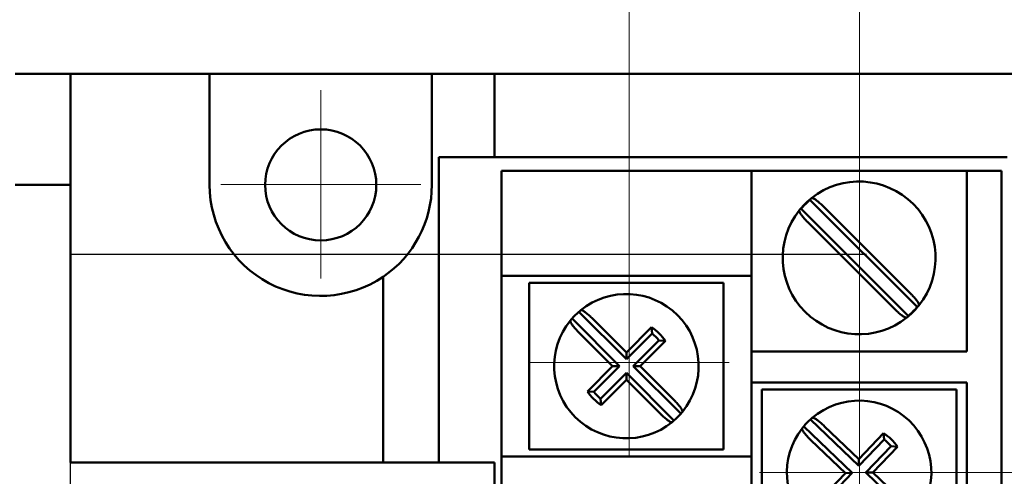
# Model space of a CAD drawing. Units: millimetres. Extents: x 2171 to 3046, y 1134 to 1431.
# Drawn here: x 2776 to 2811, y 1345 to 1362 of the extents above; entities that cross this region are included whole.
import ezdxf
from ezdxf.lldxf.tags import DXFTag

# ---------------------------------------------------------------- set-up
doc = ezdxf.new("R2010")
doc.units = ezdxf.units.MM
doc.linetypes.add('CENTER', pattern=[10.16, 6.35, -1.27, 1.27, -1.27])
for name, color, linetype, lineweight in [('help', 4, 'New Line1', 25), ('main', 5, 'Continuous', 50), ('size', 7, 'Continuous', 20), ('ОСЕВЫЕ', 1, 'CENTER', 15)]:
    doc.layers.add(name, color=color, linetype=linetype, lineweight=lineweight)
doc.styles.add('GOST', font='GOST.shx', dxfattribs={"width": 0.8, "oblique": 15})
tags = doc.linetypes.add('New Line1', pattern=[0.8, 0.5, -0.3]).pattern_tags.tags
tags[6:7] = [DXFTag(74, 4), DXFTag(75, 0), DXFTag(340, '0'), DXFTag(46, 1.0), DXFTag(50, 0.0), DXFTag(44, 0.0), DXFTag(45, 0.0)]
tags[4:5] = [DXFTag(74, 4), DXFTag(75, 0), DXFTag(340, '0'), DXFTag(46, 1.0), DXFTag(50, 0.0), DXFTag(44, 0.0), DXFTag(45, 0.0)]
doc.dimstyles.new('GOST', dxfattribs={"dimscale": 0, "dimtxt": 3.5, "dimasz": 4, "dimexe": 1.25, "dimexo": 0, "dimtad": 1, "dimdec": 1, "dimrnd": 0.5, "dimtxsty": 'GOST', "dimcen": 5, "dimclrd": 256, "dimclre": 256, "dimclrt": 256, "dimadec": 1, "dimazin": 2, "dimtfac": 1, "dimtdec": 4, "dimtmove": 1, "dimatfit": 0, "dimfxl": 0, "dimtolj": 1, "dimtzin": 0, "dimlwd": -1, "dimlwe": -1, "dimarcsym": 0})

# ---------------------------------------------------------------- blocks, each defined once
blk = doc.blocks.new('*D279')
at = {"layer": 'Defpoints', "color": 0}
for p in [(2806.274, 1365.142), (2817.886, 1359.767), (2806.274, 1347.997)]:
    blk.add_point(p, dxfattribs=at)
at = {"layer": 'size'}
for p, q in [((2806.274, 1347.997), (2806.274, 1366.392)), ((2817.886, 1359.767), (2817.886, 1366.392)), ((2813.886, 1365.142), (2810.274, 1365.142))]:
    blk.add_line(p, q, dxfattribs=at)
for points in [[(2810.274, 1365.809), (2810.274, 1364.476), (2806.274, 1365.142)], [(2813.886, 1364.476), (2813.886, 1365.809), (2817.886, 1365.142)]]:
    blk.add_solid(points, dxfattribs=at)
at = {"layer": 'size', "linetype": 'ByBlock', "insert": (2812.08, 1367.867), "char_height": 3.5, "attachment_point": 5, "style": 'GOST'}
blk.add_mtext('\\A1;11,5', dxfattribs=at)
blk = doc.blocks.new('*D284')
at = {"layer": 'Defpoints', "color": 0}
for p in [(2806.274, 1373.333), (2797.986, 1349.378), (2806.274, 1345.403)]:
    blk.add_point(p, dxfattribs=at)
at = {"layer": 'size'}
for p, q in [((2797.986, 1349.378), (2797.986, 1374.583)), ((2806.274, 1345.403), (2806.274, 1374.583)), ((2793.986, 1373.333), (2789.986, 1373.333)), ((2797.986, 1373.333), (2806.274, 1373.333)), ((2810.274, 1373.333), (2814.274, 1373.333))]:
    blk.add_line(p, q, dxfattribs=at)
for points in [[(2793.986, 1372.667), (2793.986, 1374), (2797.986, 1373.333)], [(2810.274, 1374), (2810.274, 1372.667), (2806.274, 1373.333)]]:
    blk.add_solid(points, dxfattribs=at)
at = {"layer": 'size', "linetype": 'ByBlock', "insert": (2802.271, 1376.081), "char_height": 3.5, "attachment_point": 5, "style": 'GOST'}
blk.add_mtext('\\A1;8,5', dxfattribs=at)
blk = doc.blocks.new('_ArchTick')
at = {"color": 0, "linetype": 'ByBlock', "const_width": 0.15}
blk.add_lwpolyline([(-0.5, -0.5), (0.5, 0.5)], dxfattribs=at)
blk = doc.blocks.new('*D305')
at = {"layer": 'Defpoints', "color": 0}
for p in [(2817.886, 1359.767), (2806.274, 1345.403), (2824.886, 1345.403)]:
    blk.add_point(p, dxfattribs=at)
at = {"layer": 'size'}
for p, q in [((2817.886, 1359.767), (2826.136, 1359.767)), ((2824.886, 1355.767), (2824.886, 1345.403)), ((2806.274, 1345.403), (2826.136, 1345.403))]:
    blk.add_line(p, q, dxfattribs=at)
blk.add_solid([(2825.553, 1355.767), (2824.22, 1355.767), (2824.886, 1359.767)], dxfattribs=at)
at = {"layer": 'size', "xscale": 4, "yscale": 4, "zscale": 4, "rotation": 270}
blk.add_blockref('_ArchTick', (2824.886, 1345.403), dxfattribs=at)
at = {"layer": 'size', "linetype": 'ByBlock', "insert": (2822.161, 1350.585), "char_height": 3.5, "attachment_point": 5, "rotation": 90, "style": 'GOST'}
blk.add_mtext('\\A1;14,5', dxfattribs=at)
blk = doc.blocks.new('*D314')
at = {"layer": 'Defpoints', "color": 0}
for p in [(2806.274, 1345.403), (2806.361, 1337.69), (2824.886, 1337.69)]:
    blk.add_point(p, dxfattribs=at)
at = {"layer": 'size'}
for p, q in [((2806.274, 1345.403), (2826.136, 1345.403)), ((2824.886, 1345.403), (2824.886, 1337.69)), ((2806.361, 1337.69), (2826.136, 1337.69)), ((2824.886, 1337.69), (2824.886, 1322.867)), ((2824.886, 1333.69), (2824.886, 1329.69))]:
    blk.add_line(p, q, dxfattribs=at)
blk.add_solid([(2825.553, 1333.69), (2824.22, 1333.69), (2824.886, 1337.69)], dxfattribs=at)
at = {"layer": 'size', "xscale": 4, "yscale": 4, "zscale": 4, "rotation": 270}
blk.add_blockref('_ArchTick', (2824.886, 1345.403), dxfattribs=at)
at = {"layer": 'size', "linetype": 'ByBlock', "insert": (2822.06, 1326.278), "char_height": 3.5, "attachment_point": 5, "rotation": 90, "style": 'GOST'}
blk.add_mtext('\\A1;7,6', dxfattribs=at)
blk = doc.blocks.new('*D317')
at = {"layer": 'Defpoints', "color": 0}
for p in [(2806.274, 1345.403), (2806.274, 1246.194), (2832.1, 1246.194)]:
    blk.add_point(p, dxfattribs=at)
at = {"layer": 'size'}
for p, q in [((2806.274, 1345.403), (2833.35, 1345.403)), ((2832.1, 1341.403), (2832.1, 1250.194)), ((2806.274, 1246.194), (2833.35, 1246.194))]:
    blk.add_line(p, q, dxfattribs=at)
for points in [[(2832.767, 1341.403), (2831.434, 1341.403), (2832.1, 1345.403)], [(2831.434, 1250.194), (2832.767, 1250.194), (2832.1, 1246.194)]]:
    blk.add_solid(points, dxfattribs=at)
at = {"layer": 'size', "linetype": 'ByBlock', "insert": (2829.523, 1295.799), "char_height": 3.5, "attachment_point": 5, "rotation": 90, "style": 'GOST'}
blk.add_mtext('\\A1;13х7.6= 99', dxfattribs=at)

msp = doc.modelspace()

# ---------------------------------------------------------------- linework, layer by layer
at = {"layer": 'help', "ltscale": 5}
for p, q in [((2777.886, 1353.267), (2806.523, 1353.267)), ((2777.886, 1240.35), (2777.886, 1353.267))]:
    msp.add_line(p, q, dxfattribs=at)
at = {"layer": 'main'}
for p, q in [((2777.886, 1359.767), (2775.886, 1359.767)), ((2777.886, 1355.767), (2777.886, 1359.767)), ((2782.886, 1359.767), (2777.886, 1359.767)), ((2782.886, 1355.767), (2782.886, 1359.767)), ((2790.886, 1359.767), (2782.886, 1359.767)), ((2790.886, 1359.767), (2790.886, 1355.767)), ((2793.136, 1359.767), (2790.886, 1359.767)), ((2793.136, 1359.767), (2793.136, 1356.767)), ((2817.886, 1359.767), (2793.136, 1359.767)), ((2791.136, 1345.767), (2791.136, 1356.767)), ((2793.136, 1356.767), (2791.136, 1356.767)), ((2811.586, 1356.767), (2793.136, 1356.767)), ((2793.386, 1352.487), (2793.386, 1356.267)), ((2794.386, 1356.267), (2793.386, 1356.267)), ((2794.386, 1356.267), (2802.386, 1356.267)), ((2802.386, 1356.267), (2802.386, 1349.767)), ((2810.136, 1356.267), (2802.386, 1356.267)), ((2810.136, 1349.767), (2810.136, 1356.267)), ((2811.386, 1356.267), (2810.136, 1356.267)), ((2811.386, 1239.307), (2811.386, 1356.267)), ((2777.886, 1355.767), (2775.886, 1355.767)), ((2777.886, 1345.767), (2777.886, 1355.767)), ((2804.492, 1355.223), (2804.492, 1355.243)), ((2808.347, 1351.368), (2804.492, 1355.223)), ((2804.175, 1354.907), (2804.156, 1354.906)), ((2804.175, 1354.907), (2808.031, 1351.051)), ((2808.11, 1351.855), (2804.979, 1354.986)), ((2804.413, 1354.42), (2807.544, 1351.289)), ((2789.136, 1345.767), (2789.136, 1352.46)), ((2794.386, 1352.487), (2793.386, 1352.487)), ((2793.386, 1352.487), (2793.386, 1345.987)), ((2802.386, 1352.487), (2794.386, 1352.487)), ((2794.386, 1352.237), (2794.386, 1346.237)), ((2801.386, 1352.237), (2794.386, 1352.237)), ((2801.386, 1346.237), (2801.386, 1352.237)), ((2797.886, 1349.483), (2796.175, 1351.195)), ((2808.347, 1351.368), (2808.367, 1351.368)), ((2795.929, 1350.949), (2797.641, 1349.237)), ((2797.886, 1349.732), (2796.67, 1350.949)), ((2808.031, 1351.051), (2808.03, 1351.032)), ((2796.175, 1350.454), (2797.391, 1349.237)), ((2798.794, 1350.64), (2797.886, 1349.732)), ((2798.813, 1350.409), (2797.886, 1349.483)), ((2798.813, 1350.409), (2798.794, 1350.64)), ((2798.132, 1349.237), (2799.058, 1350.164)), ((2798.381, 1349.237), (2799.289, 1350.145)), ((2799.058, 1350.164), (2799.289, 1350.145)), ((2797.886, 1349.483), (2797.886, 1349.732)), ((2802.386, 1348.647), (2802.386, 1349.767)), ((2802.386, 1349.767), (2803.386, 1349.767)), ((2803.386, 1349.767), (2810.136, 1349.767)), ((2797.391, 1349.237), (2796.484, 1348.33)), ((2797.641, 1349.237), (2796.714, 1348.311)), ((2796.96, 1348.065), (2797.886, 1348.992)), ((2797.641, 1349.237), (2797.391, 1349.237)), ((2797.886, 1348.992), (2797.886, 1348.742)), ((2797.886, 1348.992), (2799.598, 1347.28)), ((2799.843, 1347.526), (2798.132, 1349.237)), ((2798.132, 1349.237), (2798.381, 1349.237)), ((2799.598, 1348.021), (2798.381, 1349.237)), ((2796.979, 1347.835), (2797.886, 1348.742)), ((2797.886, 1348.742), (2799.103, 1347.526)), ((2803.386, 1348.647), (2802.386, 1348.647)), ((2802.386, 1348.647), (2802.386, 1342.147)), ((2810.136, 1348.647), (2803.386, 1348.647)), ((2810.136, 1342.147), (2810.136, 1348.647)), ((2796.714, 1348.311), (2796.484, 1348.33)), ((2802.761, 1348.397), (2802.761, 1342.397)), ((2809.761, 1348.397), (2802.761, 1348.397)), ((2809.761, 1342.397), (2809.761, 1348.397)), ((2796.96, 1348.065), (2796.979, 1347.835)), ((2806.256, 1345.643), (2804.506, 1347.316)), ((2804.266, 1347.065), (2806.016, 1345.392)), ((2806.25, 1345.892), (2805.007, 1347.081)), ((2804.523, 1346.575), (2805.766, 1345.386)), ((2807.137, 1346.82), (2806.25, 1345.892)), ((2807.161, 1346.59), (2806.256, 1345.643)), ((2807.161, 1346.59), (2807.137, 1346.82)), ((2794.386, 1346.237), (2801.386, 1346.237)), ((2806.507, 1345.403), (2807.412, 1346.35)), ((2806.756, 1345.408), (2807.643, 1346.336)), ((2807.412, 1346.35), (2807.643, 1346.336)), ((2793.386, 1344.867), (2793.386, 1345.987)), ((2793.386, 1345.987), (2794.386, 1345.987)), ((2794.386, 1345.987), (2802.386, 1345.987)), ((2806.256, 1345.643), (2806.25, 1345.892)), ((2777.886, 1345.767), (2793.136, 1345.767)), ((2793.136, 1345.767), (2793.136, 1249.767)), ((2805.766, 1345.386), (2804.88, 1344.459)), ((2806.016, 1345.392), (2805.11, 1344.445)), ((2806.016, 1345.392), (2805.766, 1345.386)), ((2806.507, 1345.403), (2806.756, 1345.408)), ((2808.256, 1343.73), (2806.507, 1345.403)), ((2808, 1344.219), (2806.756, 1345.408))]:
    msp.add_line(p, q, dxfattribs=at)
msp.add_circle((2786.886, 1355.767), 2, dxfattribs=at)
for centre, radius, start, end in [((2786.886, 1355.767), 4, 180, 304.2289), ((2786.886, 1355.767), 4, 304.2289, 0), ((2806.261, 1353.137), 2.75, 321.5111, 128.4889), ((2806.261, 1353.137), 2.75, 130.0339, 139.9661), ((2806.261, 1353.137), 2.736, 130.3101, 139.6899), ((2806.261, 1353.137), 2.75, 128.4889, 130.0339), ((2806.261, 1353.137), 2.75, 141.5111, 308.4889), ((2806.261, 1353.137), 2.75, 139.9661, 141.5111), ((2797.886, 1349.237), 2.6, 320.7798, 129.2202), ((2797.886, 1349.237), 2.6, 131.1699, 138.8301), ((2797.886, 1349.237), 2.6, 129.2202, 131.1699), ((2806.261, 1353.137), 2.75, 310.0339, 319.9661), ((2806.261, 1353.137), 2.736, 310.3101, 319.6899), ((2806.261, 1353.137), 2.75, 319.9661, 321.5111), ((2797.886, 1349.237), 2.6, 140.7798, 309.2202), ((2797.886, 1349.237), 2.6, 138.8301, 140.7798), ((2806.261, 1353.137), 2.75, 308.4889, 310.0339), ((2797.886, 1349.237), 1.67, 32.9031, 57.0969), ((2797.886, 1349.237), 1.494, 38.3235, 51.6765), ((2797.886, 1349.237), 1.67, 212.9031, 237.0969), ((2797.886, 1349.237), 1.494, 218.3235, 231.6765), ((2806.261, 1345.397), 2.6, 322.0622, 130.5025), ((2797.886, 1349.237), 2.6, 318.8301, 320.7798), ((2797.886, 1349.237), 2.6, 309.2202, 311.1699), ((2797.886, 1349.237), 2.6, 311.1699, 318.8301), ((2806.261, 1345.397), 2.6, 132.4523, 140.1124), ((2806.261, 1345.397), 2.6, 130.5025, 132.4523), ((2806.261, 1345.397), 2.6, 142.0622, 310.5025), ((2806.261, 1345.397), 2.6, 140.1124, 142.0622), ((2806.261, 1345.397), 1.67, 34.1855, 58.3793), ((2806.261, 1345.397), 1.494, 39.6059, 52.9589)]:
    msp.add_arc(centre, radius, start, end, dxfattribs=at)
for points, knots in [([(2804.979, 1354.986), (2804.969, 1354.995), (2804.92, 1355.044), (2804.827, 1355.129), (2804.711, 1355.222), (2804.617, 1355.282), (2804.567, 1355.298), (2804.554, 1355.292), (2804.55, 1355.29)], [0, 0, 0, 0, 0.048605, 0.260526, 0.477084, 0.696086, 0.915044, 1, 1, 1, 1]), ([(2804.109, 1354.849), (2804.107, 1354.837), (2804.102, 1354.813), (2804.148, 1354.729), (2804.229, 1354.621), (2804.323, 1354.512), (2804.389, 1354.445), (2804.413, 1354.42)], [0, 0, 0, 0, 0.216132, 0.432429, 0.65069, 0.870013, 1, 1, 1, 1]), ([(2808.414, 1351.426), (2808.416, 1351.438), (2808.42, 1351.462), (2808.374, 1351.546), (2808.294, 1351.654), (2808.199, 1351.763), (2808.134, 1351.83), (2808.11, 1351.855)], [0, 0, 0, 0, 0.216134, 0.432431, 0.650694, 0.870014, 1, 1, 1, 1]), ([(2796.67, 1350.949), (2796.66, 1350.959), (2796.61, 1351.008), (2796.517, 1351.093), (2796.401, 1351.185), (2796.308, 1351.244), (2796.259, 1351.26), (2796.246, 1351.253), (2796.242, 1351.252)], [0, 0, 0, 0, 0.051769, 0.263367, 0.479315, 0.697688, 0.916287, 1, 1, 1, 1]), ([(2807.544, 1351.289), (2807.553, 1351.28), (2807.603, 1351.231), (2807.696, 1351.146), (2807.812, 1351.053), (2807.906, 1350.993), (2807.956, 1350.977), (2807.969, 1350.983), (2807.973, 1350.985)], [0, 0, 0, 0, 0.0486, 0.26052, 0.477084, 0.696086, 0.915044, 1, 1, 1, 1]), ([(2795.872, 1350.881), (2795.87, 1350.869), (2795.865, 1350.846), (2795.911, 1350.762), (2795.991, 1350.654), (2796.085, 1350.545), (2796.15, 1350.479), (2796.175, 1350.454)], [0, 0, 0, 0, 0.216316, 0.432826, 0.65094, 0.869729, 1, 1, 1, 1]), ([(2799.901, 1347.593), (2799.903, 1347.605), (2799.908, 1347.629), (2799.862, 1347.712), (2799.782, 1347.821), (2799.687, 1347.929), (2799.622, 1347.996), (2799.598, 1348.021)], [0, 0, 0, 0, 0.2163147, 0.4328224, 0.6509343, 0.8697231, 1, 1, 1, 1]), ([(2799.103, 1347.526), (2799.113, 1347.516), (2799.163, 1347.467), (2799.256, 1347.381), (2799.371, 1347.29), (2799.465, 1347.231), (2799.513, 1347.215), (2799.527, 1347.221), (2799.53, 1347.223)], [0, 0, 0, 0, 0.051763, 0.263362, 0.479316, 0.697687, 0.916287, 1, 1, 1, 1]), ([(2805.007, 1347.081), (2804.997, 1347.091), (2804.946, 1347.139), (2804.851, 1347.222), (2804.733, 1347.311), (2804.639, 1347.368), (2804.589, 1347.383), (2804.576, 1347.376), (2804.573, 1347.374)], [0, 0, 0, 0, 0.051765, 0.263362, 0.479313, 0.697688, 0.916287, 1, 1, 1, 1]), ([(2804.211, 1346.996), (2804.209, 1346.984), (2804.205, 1346.96), (2804.252, 1346.878), (2804.335, 1346.771), (2804.432, 1346.665), (2804.498, 1346.6), (2804.523, 1346.575)], [0, 0, 0, 0, 0.216318, 0.432812, 0.650925, 0.869721, 1, 1, 1, 1])]:
    msp.add_open_spline(points, degree=3, knots=knots, dxfattribs=at)
at = {"layer": 'ОСЕВЫЕ', "ltscale": 5}
for p, q in [((2786.892, 1352.393), (2786.892, 1359.175)), ((2783.292, 1355.775), (2790.492, 1355.775)), ((2797.986, 1345.987), (2797.986, 1352.77)), ((2794.386, 1349.37), (2801.586, 1349.37)), ((2806.274, 1341.931), (2806.274, 1348.714)), ((2802.674, 1345.403), (2809.874, 1345.403))]:
    msp.add_line(p, q, dxfattribs=at)

# ---------------------------------------------------------------- dimensions: what is measured, and where the dimension line sits
at = {"layer": 'size'}
dim = msp.add_linear_dim(base=(2806.274, 1373.333), p1=(2797.986, 1349.378), p2=(2806.274, 1345.403), dimstyle='GOST', override={"dimscale": 1, "dimlfac": 1, "dimtxsty": 'GOST', "dimsah": 1, "dimtolj": 1}, dxfattribs=at)
dim.commit()
dim.dimension.update_dxf_attribs({"geometry": '*D284', "text_midpoint": (2802.271, 1373.356), "dimtype": 160})
dim = msp.add_linear_dim(base=(2806.274, 1365.142), p1=(2817.886, 1359.767), p2=(2806.274, 1347.997), dimstyle='GOST', override={"dimscale": 1, "dimlfac": 1, "dimtxsty": 'GOST', "dimsah": 1, "dimtolj": 1}, dxfattribs=at)
dim.commit()
dim.dimension.update_dxf_attribs({"geometry": '*D279', "text_midpoint": (2812.08, 1367.867)})
dim = msp.add_linear_dim(base=(2824.886, 1345.403), p1=(2817.886, 1359.767), p2=(2806.274, 1345.403), angle=90, dimstyle='GOST', override={"dimscale": 1, "dimlfac": 1, "dimtxsty": 'GOST', "dimblk2": 'ArchTick', "dimsah": 1, "dimtolj": 1}, dxfattribs=at)
dim.commit()
dim.dimension.update_dxf_attribs({"geometry": '*D305', "text_midpoint": (2822.161, 1350.585)})
dim = msp.add_linear_dim(base=(2824.886, 1337.69), p1=(2806.274, 1345.403), p2=(2806.361, 1337.69), angle=90, text='7,6', dimstyle='GOST', override={"dimscale": 1, "dimlfac": 1, "dimtxsty": 'GOST', "dimblk1": 'ArchTick', "dimsah": 1, "dimtmove": 0, "dimtolj": 1}, dxfattribs=at)
dim.commit()
dim.dimension.update_dxf_attribs({"geometry": '*D314', "text_midpoint": (2824.886, 1326.278), "dimtype": 160})
dim = msp.add_linear_dim(base=(2832.1, 1246.194), p1=(2806.274, 1345.403), p2=(2806.274, 1246.194), angle=90, text='13х7.6= <>', dimstyle='GOST', override={"dimscale": 1, "dimlfac": 1, "dimtxsty": 'GOST', "dimsah": 1, "dimtolj": 1}, dxfattribs=at)
dim.commit()
dim.dimension.update_dxf_attribs({"geometry": '*D317', "text_midpoint": (2829.523, 1295.799)})

doc.saveas('drawing.dxf')
